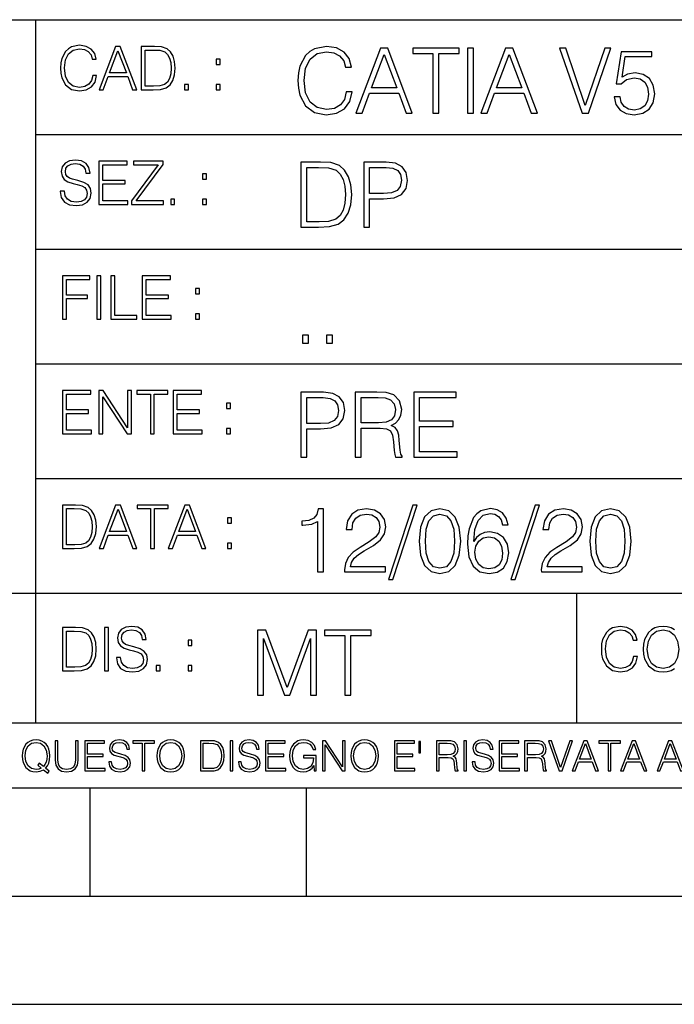
# Model space of a CAD drawing. Extents: x 0 to 420, y 0 to 297.
# Drawn here: x 254 to 285, y 0 to 46 of the extents above; entities that cross this region are included whole.
import ezdxf

# ---------------------------------------------------------------- set-up
doc = ezdxf.new("R2010")
doc.units = 0
doc.layers.get('0').update_dxf_attribs({"linetype": 'CONTINUOUS'})

msp = doc.modelspace()

# ---------------------------------------------------------------- linework, layer by layer
at = {"color": 7}
for p, q in [((234.999802, 45.500252), (410, 45.500252)), ((254.999802, 13.00025), (254.999802, 45.500252)), ((254.999802, 40.200249), (288.999786, 40.200249)), ((254.999802, 34.900249), (288.999786, 34.900249)), ((254.999802, 29.60025), (288.999786, 29.60025)), ((254.999802, 24.300249), (410, 24.300249)), ((234.999802, 19.00025), (329.999786, 19.00025)), ((279.999786, 13.00025), (279.999786, 19.00025)), ((234.999802, 13.00025), (410, 13.00025)), ((25.000401, 9.99976), (410, 9.99976)), ((234.999802, 10.00025), (410, 10.00025)), ((257.5, 4.99976), (257.5, 9.99976)), ((267.5, 4.99976), (267.5, 9.99976)), ((247.5, 4.99976), (257.5, 4.99976)), ((257.5, 4.99976), (267.5, 4.99976)), ((267.5, 4.99976), (415, 4.99976)), ((0, 0), (420, 0)), ((0, 0), (420, 0))]:
    msp.add_line(p, q, dxfattribs=at)
for points in [[(257.624268, 42.916454), (257.568634, 42.685577), (257.443481, 42.513115), (257.257111, 42.407413), (257.017883, 42.37125), (256.728577, 42.429665), (256.511627, 42.602127), (256.372528, 42.885857), (256.325256, 43.269722), (256.372528, 43.648026), (256.50885, 43.923409), (256.723022, 44.093086), (257.012329, 44.151501), (257.240417, 44.118122), (257.421234, 44.023548), (257.546387, 43.873337), (257.604797, 43.678623), (257.785614, 43.678623), (257.718842, 43.940098), (257.560303, 44.140377), (257.321075, 44.26833), (257.012329, 44.31562), (256.650696, 44.243298), (256.500488, 44.157066), (256.372528, 44.037457), (256.197296, 43.709221), (256.150024, 43.500599), (256.136108, 43.266941), (256.150024, 43.027718), (256.197296, 42.819096), (256.369751, 42.485298), (256.645142, 42.276676), (257.006744, 42.207134), (257.32663, 42.257206), (257.571442, 42.393505), (257.732758, 42.616035), (257.805084, 42.916454)], [(257.921906, 42.262768), (258.113861, 42.262768), (258.341949, 42.874729), (259.243195, 42.874729), (259.468506, 42.262768), (259.660431, 42.262768), (258.901062, 44.262768), (258.681305, 44.262768)], [(260.341949, 44.262768), (259.871857, 44.262768), (259.871857, 42.262768), (260.422607, 42.262768), (260.761963, 42.276676), (261.02066, 42.348999), (261.1987, 42.488079), (261.332214, 42.688358), (261.412872, 42.947052), (261.440704, 43.266941), (261.412872, 43.564575), (261.340546, 43.812141), (261.220947, 44.00964), (261.062378, 44.154285), (260.798126, 44.246078), (260.478241, 44.262768)], [(269.344757, 42.166176), (269.261322, 41.819859), (269.073547, 41.561169), (268.794006, 41.402615), (268.435181, 41.348373), (268.001221, 41.435993), (267.675781, 41.694687), (267.467163, 42.120277), (267.39624, 42.696075), (267.467163, 43.263531), (267.6716, 43.676605), (267.992889, 43.931126), (268.426819, 44.018749), (268.768982, 43.968678), (269.040192, 43.826813), (269.227936, 43.601501), (269.315552, 43.309429), (269.586761, 43.309429), (269.486633, 43.701641), (269.24881, 44.002056), (268.889984, 44.193993), (268.426819, 44.264923), (267.884399, 44.156437), (267.659088, 44.027092), (267.467163, 43.847675), (267.204285, 43.355328), (267.133362, 43.042393), (267.112488, 42.691906), (267.133362, 42.333073), (267.204285, 42.020138), (267.462982, 41.519444), (267.876068, 41.206509), (268.418488, 41.102196), (268.898315, 41.177299), (269.265503, 41.381752), (269.507507, 41.715549), (269.615967, 42.166176)], [(269.791229, 41.185646), (270.079132, 41.185646), (270.421265, 42.103588), (271.773132, 42.103588), (272.111115, 41.185646), (272.399017, 41.185646), (271.259918, 44.185646), (270.930298, 44.185646)], [(273.354492, 41.185646), (273.629883, 41.185646), (273.629883, 43.939472), (274.564514, 43.939472), (274.564514, 44.185646), (272.419861, 44.185646), (272.419861, 43.939472), (273.354492, 43.939472)], [(274.956726, 41.185646), (275.232117, 41.185646), (275.232117, 44.185646), (274.956726, 44.185646)], [(275.570068, 41.185646), (275.857971, 41.185646), (276.200134, 42.103588), (277.552002, 42.103588), (277.889984, 41.185646), (278.177856, 41.185646), (277.038788, 44.185646), (276.709167, 44.185646)], [(280.243225, 41.185646), (280.53949, 41.185646), (281.57843, 44.185646), (281.298859, 44.185646), (280.393433, 41.536133), (279.488037, 44.185646), (279.200134, 44.185646)], [(258.403137, 43.038845), (258.789795, 44.068054), (259.17923, 43.038845)], [(260.05542, 42.426884), (260.05542, 44.098652), (260.422607, 44.098652), (260.728577, 44.084743), (260.96225, 44.00964), (261.087433, 43.890026), (261.176422, 43.72591), (261.232056, 43.517288), (261.251526, 43.261375), (261.232056, 42.994339), (261.176422, 42.780151), (261.081848, 42.616035), (260.948334, 42.501987), (260.731384, 42.438011), (260.442078, 42.426884)], [(270.513062, 42.349762), (271.093018, 43.893574), (271.677185, 42.349762)], [(276.291931, 42.349762), (276.871887, 43.893574), (277.456024, 42.349762)], [(281.732819, 41.936687), (281.807922, 41.586201), (281.999847, 41.323338), (282.283569, 41.16061), (282.659088, 41.102196), (283.0513, 41.17313), (283.347534, 41.360889), (283.53949, 41.665478), (283.606232, 42.074379), (283.53949, 42.470764), (283.355896, 42.775352), (283.067993, 42.967289), (282.696655, 43.038219), (282.350342, 42.988148), (282.099976, 42.85046), (282.241852, 43.797607), (283.472717, 43.797607), (283.472717, 44.018749), (282.045746, 44.018749), (281.824615, 42.529179), (282.054077, 42.529179), (282.296082, 42.741974), (282.650757, 42.817078), (282.930298, 42.762836), (283.143097, 42.612629), (283.272461, 42.374798), (283.32251, 42.061863), (283.276611, 41.748928), (283.147278, 41.519444), (282.93866, 41.373405), (282.66745, 41.323338), (282.39624, 41.365063), (282.191772, 41.490234), (282.058258, 41.682171), (282.004028, 41.936687)], [(263.334991, 43.431057), (263.518585, 43.431057), (263.518585, 43.678623), (263.334991, 43.678623)], [(261.866272, 42.262768), (262.049866, 42.262768), (262.049866, 42.510334), (261.866272, 42.510334)], [(263.334991, 42.262768), (263.518585, 42.262768), (263.518585, 42.510334), (263.334991, 42.510334)], [(256.124969, 37.569164), (256.124969, 37.555256), (256.172272, 37.277092), (256.316895, 37.074032), (256.550568, 36.951637), (256.870453, 36.907131), (257.156952, 36.948856), (257.373932, 37.062904), (257.510223, 37.24371), (257.560303, 37.485714), (257.521362, 37.699898), (257.407318, 37.861237), (257.212585, 37.980846), (256.931641, 38.072639), (256.697998, 38.131054), (256.545013, 38.181122), (256.442078, 38.250664), (256.38089, 38.345242), (256.36142, 38.473194), (256.389221, 38.631748), (256.478241, 38.751362), (256.622894, 38.823681), (256.820374, 38.851498), (257.026215, 38.8209), (257.182007, 38.734669), (257.276581, 38.595589), (257.312744, 38.406437), (257.501892, 38.406437), (257.451813, 38.662346), (257.318298, 38.854282), (257.10968, 38.973892), (256.828735, 39.015617), (256.553345, 38.973892), (256.347504, 38.865406), (256.216766, 38.695728), (256.172272, 38.47876), (256.205658, 38.267353), (256.305786, 38.119926), (256.475464, 38.014225), (256.717468, 37.93634), (256.906616, 37.88905), (257.115234, 37.822292), (257.259888, 37.741623), (257.343323, 37.627579), (257.371155, 37.46624), (257.337769, 37.302124), (257.240417, 37.176952), (257.084656, 37.096283), (256.87323, 37.071247), (256.634003, 37.10463), (256.458771, 37.201984), (256.350281, 37.357758), (256.314117, 37.569164)], [(257.90802, 36.962765), (259.251526, 36.962765), (259.251526, 37.126881), (258.091583, 37.126881), (258.091583, 37.908524), (259.120789, 37.908524), (259.120789, 38.072639), (258.091583, 38.072639), (258.091583, 38.798649), (259.21817, 38.798649), (259.21817, 38.962765), (257.90802, 38.962765)], [(259.415649, 36.962765), (260.901062, 36.962765), (260.901062, 37.126881), (259.632629, 37.126881), (260.881592, 38.804211), (260.881592, 38.962765), (259.510223, 38.962765), (259.510223, 38.798649), (260.653473, 38.798649), (259.415649, 37.132446)], [(267.946991, 38.918949), (267.241852, 38.918949), (267.241852, 35.918949), (268.067993, 35.918949), (268.577026, 35.939812), (268.965088, 36.048294), (269.232117, 36.25692), (269.432404, 36.557335), (269.553406, 36.945374), (269.595123, 37.425209), (269.553406, 37.871662), (269.444916, 38.243011), (269.265503, 38.539253), (269.027649, 38.756222), (268.631287, 38.893913), (268.151459, 38.918949)], [(270.150055, 35.918949), (270.425446, 35.918949), (270.425446, 37.220757), (271.063812, 37.220757), (271.552002, 37.270828), (271.902496, 37.429379), (272.111115, 37.696419), (272.182037, 38.076111), (272.119446, 38.443287), (271.931702, 38.706154), (271.627106, 38.864708), (271.197327, 38.918949), (270.150055, 38.918949)], [(262.697998, 38.131054), (262.881592, 38.131054), (262.881592, 38.37862), (262.697998, 38.37862)], [(267.517242, 36.165123), (267.517242, 38.672775), (268.067993, 38.672775), (268.526978, 38.651913), (268.877441, 38.539253), (269.065216, 38.35984), (269.19873, 38.113663), (269.282196, 37.800728), (269.311401, 37.416862), (269.282196, 37.016308), (269.19873, 36.695026), (269.056854, 36.448853), (268.856598, 36.277782), (268.531128, 36.181816), (268.097198, 36.165123)], [(270.425446, 37.466934), (270.425446, 38.672775), (271.184814, 38.672775), (271.501923, 38.635223), (271.723083, 38.526737), (271.852417, 38.343147), (271.898315, 38.080284), (271.844086, 37.792385), (271.693878, 37.604622), (271.435181, 37.49614), (271.067993, 37.466934)], [(261.229279, 36.962765), (261.412872, 36.962765), (261.412872, 37.210331), (261.229279, 37.210331)], [(262.697998, 36.962765), (262.881592, 36.962765), (262.881592, 37.210331), (262.697998, 37.210331)], [(256.222321, 31.662767), (256.405914, 31.662767), (256.405914, 32.611305), (257.387848, 32.611305), (257.387848, 32.775425), (256.405914, 32.775425), (256.405914, 33.49865), (257.487976, 33.49865), (257.487976, 33.662766), (256.222321, 33.662766)], [(257.816223, 31.662767), (257.999817, 31.662767), (257.999817, 33.662766), (257.816223, 33.662766)], [(258.461548, 31.662767), (259.67157, 31.662767), (259.67157, 31.826883), (258.645142, 31.826883), (258.645142, 33.662766), (258.461548, 33.662766)], [(259.90802, 31.662767), (261.251526, 31.662767), (261.251526, 31.826883), (260.091583, 31.826883), (260.091583, 32.608524), (261.120789, 32.608524), (261.120789, 32.772644), (260.091583, 32.772644), (260.091583, 33.49865), (261.21817, 33.49865), (261.21817, 33.662766), (259.90802, 33.662766)], [(262.375336, 32.831059), (262.558899, 32.831059), (262.558899, 33.078621), (262.375336, 33.078621)], [(262.375336, 31.662767), (262.558899, 31.662767), (262.558899, 31.910334), (262.375336, 31.910334)], [(267.325287, 30.552248), (267.600677, 30.552248), (267.600677, 30.923597), (267.325287, 30.923597)], [(268.435181, 30.552248), (268.710541, 30.552248), (268.710541, 30.923597), (268.435181, 30.923597)], [(256.222321, 26.362768), (257.565857, 26.362768), (257.565857, 26.526884), (256.405914, 26.526884), (256.405914, 27.308527), (257.43512, 27.308527), (257.43512, 27.472643), (256.405914, 27.472643), (256.405914, 28.19865), (257.532471, 28.19865), (257.532471, 28.362768), (256.222321, 28.362768)], [(257.905212, 26.362768), (258.088806, 26.362768), (258.088806, 28.079041), (259.212585, 26.362768), (259.415649, 26.362768), (259.415649, 28.362768), (259.232056, 28.362768), (259.232056, 26.646496), (258.108276, 28.362768), (257.905212, 28.362768)], [(260.289093, 26.362768), (260.472687, 26.362768), (260.472687, 28.19865), (261.095764, 28.19865), (261.095764, 28.362768), (259.666016, 28.362768), (259.666016, 28.19865), (260.289093, 28.19865)], [(261.343323, 26.362768), (262.686859, 26.362768), (262.686859, 26.526884), (261.526917, 26.526884), (261.526917, 27.308527), (262.556122, 27.308527), (262.556122, 27.472643), (261.526917, 27.472643), (261.526917, 28.19865), (262.653473, 28.19865), (262.653473, 28.362768), (261.343323, 28.362768)], [(267.241852, 25.285646), (267.517242, 25.285646), (267.517242, 26.587454), (268.155609, 26.587454), (268.643799, 26.637524), (268.994293, 26.796078), (269.202911, 27.063114), (269.273834, 27.44281), (269.211243, 27.809986), (269.023499, 28.072851), (268.718903, 28.231403), (268.289124, 28.285646), (267.241852, 28.285646)], [(269.762024, 25.285646), (270.037384, 25.285646), (270.037384, 26.629179), (270.913605, 26.629179), (271.209869, 26.599972), (271.389282, 26.499832), (271.481079, 26.303726), (271.526978, 25.990793), (271.560333, 25.594408), (271.585388, 25.406649), (271.627106, 25.285646), (271.931702, 25.285646), (271.931702, 25.327372), (271.86911, 25.423338), (271.835724, 25.602753), (271.798187, 26.053379), (271.768982, 26.307899), (271.714722, 26.504005), (271.606232, 26.650042), (271.422668, 26.750181), (271.627106, 26.858664), (271.781494, 27.017218), (271.873291, 27.230013), (271.906647, 27.488707), (271.810699, 27.889263), (271.53949, 28.164644), (271.188995, 28.268957), (270.763397, 28.285646), (269.762024, 28.285646)], [(272.461609, 25.285646), (274.476898, 25.285646), (274.476898, 25.531822), (272.736969, 25.531822), (272.736969, 26.704283), (274.280792, 26.704283), (274.280792, 26.950459), (272.736969, 26.950459), (272.736969, 28.039471), (274.426819, 28.039471), (274.426819, 28.285646), (272.461609, 28.285646)], [(263.810638, 27.531057), (263.994232, 27.531057), (263.994232, 27.778624), (263.810638, 27.778624)], [(267.517242, 26.83363), (267.517242, 28.039471), (268.276611, 28.039471), (268.593719, 28.001919), (268.81488, 27.893435), (268.944214, 27.709846), (268.990112, 27.446981), (268.935852, 27.159082), (268.785645, 26.971321), (268.526978, 26.862837), (268.15979, 26.83363)], [(270.037384, 26.875355), (270.037384, 28.039471), (270.817657, 28.039471), (271.143097, 28.022781), (271.397614, 27.93516), (271.560333, 27.743227), (271.622925, 27.480362), (271.572876, 27.200806), (271.431, 27.013046), (271.184814, 26.904562), (270.834351, 26.875355)], [(263.810638, 26.362768), (263.994232, 26.362768), (263.994232, 26.610334), (263.810638, 26.610334)], [(256.693848, 23.068348), (256.223755, 23.068348), (256.223755, 21.068348), (256.774506, 21.068348), (257.113892, 21.082256), (257.372559, 21.154579), (257.550598, 21.293661), (257.684113, 21.493938), (257.764771, 21.752632), (257.792603, 22.072521), (257.764771, 22.370155), (257.692444, 22.617722), (257.572845, 22.815218), (257.414307, 22.959864), (257.150024, 23.051659), (256.830139, 23.068348)], [(256.407349, 21.232464), (256.407349, 22.904232), (256.774506, 22.904232), (257.080505, 22.890324), (257.314148, 22.815218), (257.439331, 22.695608), (257.528351, 22.53149), (257.583984, 22.322868), (257.603455, 22.066957), (257.583984, 21.799919), (257.528351, 21.585733), (257.433777, 21.421616), (257.300232, 21.30757), (257.083282, 21.243591), (256.793976, 21.232464)], [(257.926117, 21.068348), (258.118042, 21.068348), (258.34613, 21.680309), (259.247406, 21.680309), (259.472717, 21.068348), (259.664642, 21.068348), (258.905243, 23.068348), (258.685516, 23.068348)], [(258.407349, 21.844425), (258.793976, 22.873632), (259.183411, 21.844425)], [(260.301636, 21.068348), (260.485229, 21.068348), (260.485229, 22.904232), (261.108307, 22.904232), (261.108307, 23.068348), (259.678558, 23.068348), (259.678558, 22.904232), (260.301636, 22.904232)], [(261.119446, 21.068348), (261.311371, 21.068348), (261.539459, 21.680309), (262.440735, 21.680309), (262.666046, 21.068348), (262.857971, 21.068348), (262.098572, 23.068348), (261.878815, 23.068348)], [(261.600677, 21.844425), (261.987305, 22.873632), (262.37674, 21.844425)], [(268.017914, 19.985647), (268.293304, 19.985647), (268.293304, 22.902199), (268.0513, 22.902199), (267.988708, 22.639332), (267.851013, 22.459917), (267.621552, 22.355606), (267.312775, 22.326399), (267.296082, 22.326399), (267.296082, 22.146982), (267.337799, 22.146982), (267.746704, 22.184534), (268.017914, 22.309708)], [(269.269653, 19.985647), (271.151459, 19.985647), (271.151459, 20.219305), (269.540863, 20.219305), (269.590942, 20.423756), (269.716125, 20.611517), (269.90387, 20.782587), (270.166748, 20.953659), (270.600677, 21.199833), (270.934479, 21.458527), (271.109711, 21.73391), (271.168121, 22.059361), (271.10556, 22.405674), (270.926117, 22.672712), (270.646576, 22.839611), (270.283569, 22.902199), (269.887177, 22.835438), (269.595123, 22.647678), (269.407349, 22.34726), (269.336426, 21.934187), (269.611816, 21.934187), (269.653534, 22.247122), (269.782867, 22.472435), (269.991486, 22.605953), (270.275238, 22.656023), (270.529755, 22.614298), (270.725861, 22.497469), (270.846863, 22.305536), (270.892761, 22.051016), (270.846863, 21.80484), (270.713348, 21.596218), (270.408752, 21.370905), (269.983154, 21.116385), (269.666046, 20.886898), (269.440735, 20.644896), (269.30722, 20.377859), (269.265503, 20.073269)], [(272.41571, 23.064924), (271.293304, 19.63516), (271.497772, 19.63516), (272.615967, 23.064924)], [(272.720276, 21.404284), (272.782867, 20.75338), (272.966461, 20.281893), (273.266876, 19.998165), (273.675781, 19.902199), (274.080505, 19.993992), (274.385101, 20.281893), (274.568695, 20.749208), (274.635437, 21.400112), (274.568695, 22.046843), (274.385101, 22.518332), (274.080505, 22.802059), (273.675781, 22.902199), (273.266876, 22.806231), (272.966461, 22.522503), (272.782867, 22.051016)], [(275.236298, 21.387594), (275.294708, 21.946705), (275.440735, 22.355606), (275.678558, 22.60178), (275.999847, 22.68523), (276.212646, 22.647678), (276.383698, 22.547539), (276.5047, 22.38064), (276.567291, 22.163671), (276.821808, 22.163671), (276.738373, 22.472435), (276.571472, 22.706093), (276.325287, 22.852129), (276.016541, 22.90637), (275.561737, 22.797886), (275.378143, 22.668541), (275.227936, 22.489124), (275.019318, 21.971739), (274.969238, 21.642115), (274.952545, 21.262421), (275.015137, 20.674103), (275.207062, 20.248512), (275.52417, 19.985647), (275.953949, 19.902199), (276.325287, 19.973129), (276.609009, 20.160891), (276.788452, 20.461308), (276.855194, 20.857691), (276.792603, 21.262421), (276.61319, 21.567011), (276.337799, 21.758944), (275.978973, 21.829876), (275.732819, 21.800669), (275.528351, 21.713047), (275.36145, 21.575356)], [(278.073547, 23.064924), (276.951172, 19.63516), (277.155609, 19.63516), (278.273834, 23.064924)], [(278.365631, 19.985647), (280.247406, 19.985647), (280.247406, 20.219305), (278.636841, 20.219305), (278.68692, 20.423756), (278.812073, 20.611517), (278.999847, 20.782587), (279.262695, 20.953659), (279.696655, 21.199833), (280.030457, 21.458527), (280.205688, 21.73391), (280.264099, 22.059361), (280.201508, 22.405674), (280.022095, 22.672712), (279.742554, 22.839611), (279.379547, 22.902199), (278.983154, 22.835438), (278.691071, 22.647678), (278.503326, 22.34726), (278.432404, 21.934187), (278.707764, 21.934187), (278.749512, 22.247122), (278.878845, 22.472435), (279.087463, 22.605953), (279.371185, 22.656023), (279.625702, 22.614298), (279.821808, 22.497469), (279.94281, 22.305536), (279.988708, 22.051016), (279.94281, 21.80484), (279.809296, 21.596218), (279.5047, 21.370905), (279.079132, 21.116385), (278.762024, 20.886898), (278.536713, 20.644896), (278.403168, 20.377859), (278.36145, 20.073269)], [(280.5979, 21.404284), (280.660492, 20.75338), (280.844086, 20.281893), (281.144501, 19.998165), (281.553406, 19.902199), (281.95813, 19.993992), (282.262695, 20.281893), (282.446289, 20.749208), (282.513062, 21.400112), (282.446289, 22.046843), (282.262695, 22.518332), (281.95813, 22.802059), (281.553406, 22.902199), (281.144501, 22.806231), (280.844086, 22.522503), (280.660492, 22.051016)], [(263.85379, 22.236637), (264.037384, 22.236637), (264.037384, 22.484203), (263.85379, 22.484203)], [(273.004028, 21.404284), (273.041565, 21.95505), (273.166748, 22.34726), (273.375366, 22.576746), (273.675781, 22.656023), (273.972015, 22.576746), (274.184814, 22.34726), (274.309998, 21.95505), (274.351715, 21.404284), (274.309998, 20.845175), (274.184814, 20.457136), (273.972015, 20.223478), (273.675781, 20.148373), (273.375366, 20.223478), (273.166748, 20.457136), (273.041565, 20.849346)], [(280.881622, 21.404284), (280.919189, 21.95505), (281.044342, 22.34726), (281.25296, 22.576746), (281.553406, 22.656023), (281.84964, 22.576746), (282.062439, 22.34726), (282.187592, 21.95505), (282.22934, 21.404284), (282.187592, 20.845175), (282.062439, 20.457136), (281.84964, 20.223478), (281.553406, 20.148373), (281.25296, 20.223478), (281.044342, 20.457136), (280.919189, 20.849346)], [(275.294708, 20.886898), (275.340607, 21.174799), (275.474121, 21.404284), (275.678558, 21.554493), (275.941437, 21.608734), (276.204285, 21.558664), (276.404572, 21.408457), (276.525574, 21.170626), (276.571472, 20.845175), (276.529755, 20.536411), (276.408752, 20.306927), (276.208466, 20.169235), (275.933075, 20.123339), (275.666046, 20.173409), (275.465759, 20.327789), (275.336426, 20.569792)], [(263.85379, 21.068348), (264.037384, 21.068348), (264.037384, 21.315914), (263.85379, 21.315914)], [(256.692444, 17.412767), (256.222321, 17.412767), (256.222321, 15.412767), (256.773102, 15.412767), (257.112457, 15.426676), (257.371155, 15.498999), (257.549164, 15.638081), (257.682709, 15.838359), (257.763367, 16.097052), (257.791168, 16.416941), (257.763367, 16.714575), (257.69104, 16.962141), (257.571442, 17.159637), (257.412872, 17.304283), (257.148621, 17.396078), (256.828735, 17.412767)], [(258.175049, 15.412767), (258.358643, 15.412767), (258.358643, 17.412767), (258.175049, 17.412767)], [(258.723022, 16.019165), (258.723022, 16.005257), (258.770325, 15.727093), (258.914948, 15.524033), (259.148621, 15.401641), (259.468506, 15.357135), (259.755005, 15.398859), (259.971985, 15.512906), (260.108276, 15.693713), (260.158356, 15.935716), (260.119415, 16.149902), (260.005371, 16.311237), (259.810638, 16.430847), (259.529694, 16.522642), (259.296051, 16.581057), (259.143066, 16.631126), (259.040131, 16.700666), (258.978943, 16.795242), (258.959473, 16.923199), (258.987274, 17.081753), (259.076294, 17.201363), (259.220947, 17.273685), (259.418427, 17.301502), (259.624268, 17.270905), (259.78006, 17.184673), (259.874634, 17.045591), (259.910797, 16.85644), (260.099945, 16.85644), (260.049866, 17.11235), (259.916351, 17.304283), (259.707733, 17.423893), (259.426788, 17.465618), (259.151398, 17.423893), (258.945557, 17.315411), (258.814819, 17.145729), (258.770325, 16.928762), (258.803711, 16.717358), (258.903839, 16.569931), (259.073517, 16.464228), (259.315521, 16.386341), (259.504669, 16.339054), (259.713287, 16.272295), (259.857941, 16.191628), (259.941376, 16.077579), (259.969208, 15.916245), (259.935822, 15.752128), (259.83847, 15.626954), (259.682709, 15.546287), (259.471283, 15.521252), (259.232056, 15.554631), (259.056824, 15.651989), (258.948334, 15.80776), (258.91217, 16.019165)], [(282.624268, 16.066454), (282.568634, 15.835577), (282.443451, 15.663116), (282.25708, 15.557413), (282.017853, 15.521252), (281.728577, 15.579666), (281.511597, 15.752128), (281.372528, 16.035854), (281.325226, 16.419722), (281.372528, 16.798025), (281.50882, 17.073406), (281.723022, 17.243088), (282.012299, 17.301502), (282.240387, 17.268122), (282.421204, 17.173546), (282.546387, 17.023338), (282.604797, 16.828623), (282.785614, 16.828623), (282.718842, 17.090097), (282.560272, 17.290375), (282.321075, 17.418331), (282.012299, 17.465618), (281.650696, 17.393295), (281.500488, 17.307066), (281.372528, 17.187454), (281.197296, 16.859221), (281.149994, 16.650599), (281.136078, 16.416941), (281.149994, 16.177719), (281.197296, 15.969095), (281.369751, 15.635299), (281.645142, 15.426676), (282.006744, 15.357135), (282.32663, 15.407204), (282.571411, 15.543505), (282.732758, 15.766036), (282.805084, 16.066454)], [(283.261261, 16.411377), (283.314117, 16.784117), (283.461548, 17.065062), (283.692413, 17.240305), (283.987274, 17.301502), (284.284912, 17.240305), (284.513, 17.065062), (284.663208, 16.786898), (284.716064, 16.411377), (284.663208, 16.033073), (284.513, 15.75491), (284.284912, 15.579666), (283.987274, 15.521252), (283.689636, 15.579666), (283.461548, 15.75491), (283.31134, 16.033073)], [(256.405914, 15.576884), (256.405914, 17.24865), (256.773102, 17.24865), (257.079071, 17.234743), (257.312744, 17.159637), (257.437897, 17.040028), (257.526917, 16.87591), (257.58255, 16.667288), (257.60202, 16.411377), (257.58255, 16.144339), (257.526917, 15.930153), (257.432343, 15.766036), (257.298828, 15.651989), (257.081848, 15.588011), (256.792572, 15.576884)], [(265.237671, 14.285647), (265.513062, 14.285647), (265.513062, 16.901781), (266.48941, 14.285647), (266.743927, 14.285647), (267.699432, 16.901781), (267.699432, 14.285647), (267.974823, 14.285647), (267.974823, 17.285646), (267.586761, 17.285646), (266.614594, 14.644479), (265.625702, 17.285646), (265.237671, 17.285646)], [(269.280792, 14.285647), (269.556183, 14.285647), (269.556183, 17.039473), (270.490814, 17.039473), (270.490814, 17.285646), (268.346161, 17.285646), (268.346161, 17.039473), (269.280792, 17.039473)], [(262.030396, 16.581057), (262.213989, 16.581057), (262.213989, 16.828623), (262.030396, 16.828623)], [(260.561707, 15.412767), (260.74527, 15.412767), (260.74527, 15.660334), (260.561707, 15.660334)], [(262.030396, 15.412767), (262.213989, 15.412767), (262.213989, 15.660334), (262.030396, 15.660334)], [(255.545105, 10.67863), (255.615204, 10.768199), (255.438019, 10.912288), (255.529541, 11.019381), (255.593781, 11.147893), (255.632736, 11.301718), (255.646362, 11.480855), (255.634674, 11.644416), (255.599625, 11.788505), (255.545105, 11.91507), (255.471115, 12.022162), (255.377655, 12.10589), (255.266663, 12.166252), (255.142044, 12.205194), (255.003799, 12.218824), (254.863602, 12.205194), (254.738983, 12.166252), (254.629944, 12.10589), (254.536484, 12.022162), (254.407974, 11.788505), (254.372925, 11.642468), (254.36319, 11.480855), (254.372925, 11.315348), (254.407974, 11.171259), (254.536484, 10.939548), (254.738983, 10.793511), (254.863602, 10.756516), (255.003799, 10.742886), (255.196564, 10.768199), (255.344559, 10.838296)], [(255.247192, 10.918129), (255.140106, 10.871398), (255.015488, 10.857768), (254.799347, 10.898658), (254.635788, 11.019381), (254.53064, 11.216043), (254.49559, 11.480855), (254.532593, 11.741774), (254.635788, 11.938436), (254.797409, 12.061106), (255.003799, 12.103943), (255.212143, 12.061106), (255.371811, 11.938436), (255.476959, 11.74372), (255.513962, 11.480855), (255.502274, 11.323136), (255.469177, 11.188783), (255.416595, 11.075849), (255.344559, 10.988227), (255.151794, 11.142052), (255.081696, 11.052483)], [(255.887802, 12.181828), (255.887802, 11.282246), (255.920914, 11.046641), (256.020203, 10.877239), (256.18573, 10.777935), (256.419373, 10.742886), (256.651093, 10.777935), (256.816589, 10.877239), (256.917847, 11.046641), (256.952911, 11.282246), (256.952911, 12.181828), (256.824402, 12.181828), (256.824402, 11.29977), (256.801025, 11.103108), (256.728973, 10.964861), (256.60437, 10.88308), (256.419373, 10.857768), (256.232452, 10.88308), (256.107849, 10.964861), (256.03775, 11.103108), (256.016327, 11.29977), (256.016327, 12.181828)], [(257.2547, 10.781829), (258.19519, 10.781829), (258.19519, 10.89671), (257.383209, 10.89671), (257.383209, 11.443859), (258.103668, 11.443859), (258.103668, 11.558742), (257.383209, 11.558742), (257.383209, 12.066947), (258.171814, 12.066947), (258.171814, 12.181828), (257.2547, 12.181828)], [(258.364594, 11.206307), (258.364594, 11.196571), (258.397675, 11.001857), (258.498932, 10.859715), (258.662506, 10.77404), (258.886414, 10.742886), (259.086975, 10.772093), (259.238861, 10.851926), (259.334259, 10.978491), (259.369324, 11.147893), (259.342041, 11.297823), (259.262207, 11.410758), (259.125916, 11.494485), (258.92926, 11.558742), (258.765686, 11.599631), (258.6586, 11.63468), (258.586548, 11.683359), (258.543732, 11.749562), (258.53009, 11.83913), (258.549561, 11.950118), (258.611877, 12.033846), (258.713135, 12.084472), (258.851379, 12.103943), (258.995453, 12.082524), (259.104492, 12.022162), (259.170715, 11.924806), (259.196014, 11.792399), (259.32843, 11.792399), (259.293365, 11.971537), (259.199921, 12.10589), (259.053864, 12.189617), (258.857208, 12.218824), (258.664429, 12.189617), (258.520355, 12.113679), (258.428833, 11.994903), (258.397675, 11.843025), (258.421051, 11.695042), (258.49115, 11.591843), (258.609924, 11.517851), (258.779327, 11.463331), (258.911743, 11.430229), (259.05777, 11.383498), (259.159027, 11.32703), (259.217438, 11.247197), (259.236908, 11.134263), (259.213531, 11.019381), (259.145386, 10.931759), (259.036346, 10.875292), (258.888367, 10.857768), (258.720917, 10.881133), (258.598236, 10.949284), (258.522308, 11.058324), (258.496979, 11.206307)], [(259.910614, 10.781829), (260.039124, 10.781829), (260.039124, 12.066947), (260.475281, 12.066947), (260.475281, 12.181828), (259.474457, 12.181828), (259.474457, 12.066947), (259.910614, 12.066947)], [(260.588226, 11.480855), (260.597961, 11.315348), (260.632996, 11.171259), (260.761536, 10.939548), (260.96402, 10.793511), (261.088654, 10.756516), (261.228821, 10.742886), (261.367096, 10.756516), (261.491699, 10.793511), (261.602692, 10.853873), (261.696167, 10.939548), (261.770142, 11.044694), (261.824677, 11.171259), (261.857758, 11.315348), (261.871399, 11.480855), (261.859711, 11.644416), (261.824677, 11.788505), (261.770142, 11.91507), (261.696167, 12.022162), (261.602692, 12.10589), (261.491699, 12.166252), (261.367096, 12.205194), (261.228821, 12.218824), (261.088654, 12.205194), (260.96402, 12.166252), (260.85498, 12.10589), (260.761536, 12.022162), (260.632996, 11.788505), (260.597961, 11.642468)], [(260.720642, 11.480855), (260.757629, 11.741774), (260.86084, 11.938436), (261.02243, 12.061106), (261.228821, 12.103943), (261.437195, 12.061106), (261.596832, 11.938436), (261.701996, 11.74372), (261.738983, 11.480855), (261.701996, 11.216043), (261.596832, 11.021328), (261.437195, 10.898658), (261.228821, 10.857768), (261.020477, 10.898658), (260.86084, 11.021328), (260.755676, 11.216043)], [(262.938446, 12.181828), (262.609375, 12.181828), (262.609375, 10.781829), (262.994904, 10.781829), (263.232452, 10.791565), (263.413544, 10.842191), (263.538147, 10.939548), (263.631622, 11.079742), (263.68808, 11.260827), (263.70755, 11.48475), (263.68808, 11.693094), (263.637451, 11.866391), (263.553741, 12.004639), (263.442749, 12.10589), (263.257751, 12.170146), (263.033844, 12.181828)], [(262.737885, 10.89671), (262.737885, 12.066947), (262.994904, 12.066947), (263.209076, 12.057211), (263.37265, 12.004639), (263.460266, 11.920911), (263.522583, 11.806029), (263.561523, 11.659993), (263.575134, 11.480855), (263.561523, 11.293929), (263.522583, 11.143998), (263.45636, 11.029117), (263.362915, 10.949284), (263.211029, 10.904499), (263.008545, 10.89671)], [(263.976257, 10.781829), (264.104767, 10.781829), (264.104767, 12.181828), (263.976257, 12.181828)], [(264.359863, 11.206307), (264.359863, 11.196571), (264.392944, 11.001857), (264.494202, 10.859715), (264.657776, 10.77404), (264.881683, 10.742886), (265.082245, 10.772093), (265.234131, 10.851926), (265.329529, 10.978491), (265.364563, 11.147893), (265.337311, 11.297823), (265.257477, 11.410758), (265.121185, 11.494485), (264.92453, 11.558742), (264.760956, 11.599631), (264.65387, 11.63468), (264.581818, 11.683359), (264.539001, 11.749562), (264.52536, 11.83913), (264.54483, 11.950118), (264.607147, 12.033846), (264.708374, 12.084472), (264.846649, 12.103943), (264.990723, 12.082524), (265.099762, 12.022162), (265.165955, 11.924806), (265.191284, 11.792399), (265.3237, 11.792399), (265.288635, 11.971537), (265.19519, 12.10589), (265.049133, 12.189617), (264.852478, 12.218824), (264.659698, 12.189617), (264.515625, 12.113679), (264.424103, 11.994903), (264.392944, 11.843025), (264.416321, 11.695042), (264.48642, 11.591843), (264.605194, 11.517851), (264.774597, 11.463331), (264.907013, 11.430229), (265.05304, 11.383498), (265.154297, 11.32703), (265.212708, 11.247197), (265.232178, 11.134263), (265.208801, 11.019381), (265.140656, 10.931759), (265.031616, 10.875292), (264.883636, 10.857768), (264.716187, 10.881133), (264.593506, 10.949284), (264.517578, 11.058324), (264.492249, 11.206307)], [(265.607971, 10.781829), (266.548431, 10.781829), (266.548431, 10.89671), (265.736481, 10.89671), (265.736481, 11.443859), (266.45694, 11.443859), (266.45694, 11.558742), (265.736481, 11.558742), (265.736481, 12.066947), (266.525085, 12.066947), (266.525085, 12.181828), (265.607971, 12.181828)], [(267.856934, 10.781829), (267.960114, 10.781829), (267.960114, 11.500327), (267.375977, 11.500327), (267.375977, 11.385445), (267.837463, 11.385445), (267.837463, 11.379603), (267.804352, 11.157629), (267.707001, 10.994068), (267.553162, 10.892817), (267.348724, 10.857768), (267.14621, 10.900605), (266.992401, 11.025223), (266.893097, 11.223831), (266.859985, 11.486697), (266.893097, 11.751509), (266.992401, 11.944277), (267.150116, 12.063053), (267.364288, 12.103943), (267.527863, 12.080577), (267.662201, 12.014374), (267.757629, 11.911175), (267.810181, 11.774875), (267.942596, 11.774875), (267.88028, 11.959854), (267.759583, 12.100049), (267.58432, 12.187671), (267.362366, 12.218824), (267.224091, 12.205194), (267.099487, 12.168199), (266.900879, 12.02411), (266.826874, 11.918963), (266.772369, 11.794346), (266.737305, 11.64831), (266.72757, 11.48475), (266.737305, 11.319242), (266.770416, 11.173205), (266.89505, 10.939548), (266.984619, 10.853873), (267.093658, 10.793511), (267.216309, 10.756516), (267.354553, 10.742886), (267.512268, 10.764304), (267.650543, 10.818825), (267.761505, 10.908394), (267.843292, 11.029117)], [(268.244415, 10.781829), (268.372925, 10.781829), (268.372925, 11.98322), (269.159576, 10.781829), (269.301697, 10.781829), (269.301697, 12.181828), (269.173187, 12.181828), (269.173187, 10.980438), (268.386566, 12.181828), (268.244415, 12.181828)], [(269.55484, 11.480855), (269.564575, 11.315348), (269.599609, 11.171259), (269.728149, 10.939548), (269.930634, 10.793511), (270.055267, 10.756516), (270.195465, 10.742886), (270.33371, 10.756516), (270.458313, 10.793511), (270.569305, 10.853873), (270.662781, 10.939548), (270.736755, 11.044694), (270.79129, 11.171259), (270.824371, 11.315348), (270.838013, 11.480855), (270.826324, 11.644416), (270.79129, 11.788505), (270.736755, 11.91507), (270.662781, 12.022162), (270.569305, 12.10589), (270.458313, 12.166252), (270.33371, 12.205194), (270.195465, 12.218824), (270.055267, 12.205194), (269.930634, 12.166252), (269.821594, 12.10589), (269.728149, 12.022162), (269.599609, 11.788505), (269.564575, 11.642468)], [(269.687256, 11.480855), (269.724243, 11.741774), (269.827454, 11.938436), (269.989044, 12.061106), (270.195465, 12.103943), (270.403809, 12.061106), (270.563477, 11.938436), (270.66861, 11.74372), (270.705597, 11.480855), (270.66861, 11.216043), (270.563477, 11.021328), (270.403809, 10.898658), (270.195465, 10.857768), (269.987122, 10.898658), (269.827454, 11.021328), (269.72229, 11.216043)], [(271.575989, 10.781829), (272.516449, 10.781829), (272.516449, 10.89671), (271.704498, 10.89671), (271.704498, 11.443859), (272.424927, 11.443859), (272.424927, 11.558742), (271.704498, 11.558742), (271.704498, 12.066947), (272.493103, 12.066947), (272.493103, 12.181828), (271.575989, 12.181828)], [(272.775421, 12.144833), (272.693634, 12.144833), (272.693634, 11.619102), (272.775421, 11.619102)], [(273.511444, 10.781829), (273.639954, 10.781829), (273.639954, 11.408811), (274.048859, 11.408811), (274.187103, 11.395181), (274.270844, 11.348449), (274.31366, 11.256933), (274.335083, 11.110897), (274.350647, 10.925918), (274.362335, 10.838296), (274.381805, 10.781829), (274.523956, 10.781829), (274.523956, 10.8013), (274.494751, 10.846085), (274.479187, 10.929812), (274.461639, 11.140104), (274.448029, 11.258881), (274.422699, 11.350396), (274.37207, 11.418547), (274.286407, 11.465278), (274.381805, 11.515904), (274.453857, 11.589895), (274.496704, 11.6892), (274.512268, 11.809923), (274.467499, 11.99685), (274.340942, 12.125361), (274.177368, 12.17404), (273.97876, 12.181828), (273.511444, 12.181828)], [(273.639954, 11.523693), (273.639954, 12.066947), (274.004059, 12.066947), (274.155945, 12.059158), (274.274719, 12.018269), (274.350647, 11.928699), (274.379883, 11.806029), (274.356506, 11.67557), (274.290314, 11.587949), (274.175415, 11.537323), (274.011871, 11.523693)], [(274.780975, 10.781829), (274.909485, 10.781829), (274.909485, 12.181828), (274.780975, 12.181828)], [(275.164581, 11.206307), (275.164581, 11.196571), (275.197662, 11.001857), (275.29892, 10.859715), (275.462494, 10.77404), (275.686401, 10.742886), (275.886963, 10.772093), (276.038849, 10.851926), (276.134247, 10.978491), (276.169312, 11.147893), (276.142029, 11.297823), (276.062195, 11.410758), (275.925903, 11.494485), (275.729248, 11.558742), (275.565674, 11.599631), (275.458588, 11.63468), (275.386536, 11.683359), (275.343719, 11.749562), (275.330078, 11.83913), (275.349548, 11.950118), (275.411865, 12.033846), (275.513123, 12.084472), (275.651367, 12.103943), (275.795441, 12.082524), (275.90448, 12.022162), (275.970703, 11.924806), (275.996002, 11.792399), (276.128418, 11.792399), (276.093353, 11.971537), (275.999908, 12.10589), (275.853851, 12.189617), (275.657196, 12.218824), (275.464417, 12.189617), (275.320343, 12.113679), (275.228821, 11.994903), (275.197662, 11.843025), (275.221039, 11.695042), (275.291138, 11.591843), (275.409912, 11.517851), (275.579315, 11.463331), (275.711731, 11.430229), (275.857758, 11.383498), (275.959015, 11.32703), (276.017426, 11.247197), (276.036896, 11.134263), (276.013519, 11.019381), (275.945374, 10.931759), (275.836334, 10.875292), (275.688354, 10.857768), (275.520905, 10.881133), (275.398224, 10.949284), (275.322296, 11.058324), (275.296967, 11.206307)], [(276.412689, 10.781829), (277.35318, 10.781829), (277.35318, 10.89671), (276.541199, 10.89671), (276.541199, 11.443859), (277.261658, 11.443859), (277.261658, 11.558742), (276.541199, 11.558742), (276.541199, 12.066947), (277.329803, 12.066947), (277.329803, 12.181828), (276.412689, 12.181828)], [(277.590729, 10.781829), (277.719238, 10.781829), (277.719238, 11.408811), (278.128143, 11.408811), (278.266388, 11.395181), (278.350098, 11.348449), (278.392944, 11.256933), (278.414368, 11.110897), (278.429932, 10.925918), (278.44162, 10.838296), (278.46109, 10.781829), (278.603241, 10.781829), (278.603241, 10.8013), (278.574036, 10.846085), (278.558441, 10.929812), (278.540924, 11.140104), (278.527283, 11.258881), (278.501984, 11.350396), (278.451355, 11.418547), (278.365692, 11.465278), (278.46109, 11.515904), (278.533142, 11.589895), (278.575989, 11.6892), (278.591553, 11.809923), (278.546753, 11.99685), (278.420197, 12.125361), (278.256653, 12.17404), (278.058044, 12.181828), (277.590729, 12.181828)], [(277.719238, 11.523693), (277.719238, 12.066947), (278.083344, 12.066947), (278.235229, 12.059158), (278.354004, 12.018269), (278.429932, 11.928699), (278.459137, 11.806029), (278.435791, 11.67557), (278.369568, 11.587949), (278.2547, 11.537323), (278.091125, 11.523693)], [(279.179596, 10.781829), (279.317841, 10.781829), (279.802673, 12.181828), (279.672211, 12.181828), (279.249695, 10.94539), (278.827148, 12.181828), (278.69281, 12.181828)], [(279.790985, 10.781829), (279.925354, 10.781829), (280.085022, 11.210201), (280.715881, 11.210201), (280.873596, 10.781829), (281.007965, 10.781829), (280.476379, 12.181828), (280.322571, 12.181828)], [(280.127869, 11.325084), (280.398499, 12.045528), (280.671112, 11.325084)], [(281.453857, 10.781829), (281.582367, 10.781829), (281.582367, 12.066947), (282.018524, 12.066947), (282.018524, 12.181828), (281.0177, 12.181828), (281.0177, 12.066947), (281.453857, 12.066947)], [(282.026337, 10.781829), (282.160675, 10.781829), (282.320343, 11.210201), (282.951233, 11.210201), (283.108948, 10.781829), (283.243286, 10.781829), (282.711731, 12.181828), (282.557892, 12.181828)], [(282.36319, 11.325084), (282.63385, 12.045528), (282.906433, 11.325084)], [(283.712555, 10.781829), (283.846924, 10.781829), (284.006561, 11.210201), (284.637451, 11.210201), (284.795166, 10.781829), (284.929535, 10.781829), (284.397949, 12.181828), (284.244141, 12.181828)], [(284.049408, 11.325084), (284.320068, 12.045528), (284.592651, 11.325084)]]:
    msp.add_lwpolyline(points, close=True, dxfattribs=at)
msp.add_lwpolyline([(284.521332, 17.304283), (284.362793, 17.390514), (284.184753, 17.446148), (283.987274, 17.465618), (283.786987, 17.446148), (283.608978, 17.390514), (283.453186, 17.304283), (283.319672, 17.184673), (283.136078, 16.850876), (283.086029, 16.642252), (283.072113, 16.411377), (283.086029, 16.174936), (283.136078, 15.969095), (283.319672, 15.638081), (283.608978, 15.429458), (283.786987, 15.376606), (283.987274, 15.357135), (284.184753, 15.376606), (284.362793, 15.429458), (284.521332, 15.515688)], dxfattribs=at)

doc.saveas('drawing.dxf')
